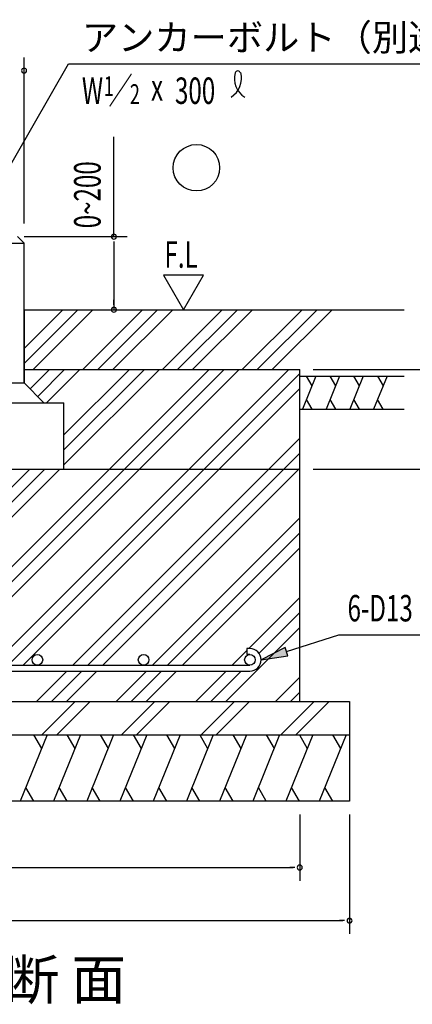
# Model space of a CAD drawing. Extents: x 868 to 32764, y 362 to 22484.
# Drawn here: x 27365 to 29729, y 9702 to 15633 of the extents above; entities that cross this region are included whole.
import ezdxf

# ---------------------------------------------------------------- set-up
doc = ezdxf.new("R2010")
doc.units = 0
doc.header["$LTSCALE"] = 80
doc.header["$MEASUREMENT"] = 0
for name, color, linetype in [('HATCH', 2, 'CONTINUOUS'), ('HIKIDASHI', 6, 'CONTINUOUS'), ('KISO_U', 6, 'CONTINUOUS'), ('SUNPOU', 4, 'CONTINUOUS'), ('U1', 3, 'CONTINUOUS'), ('U3', 6, 'CONTINUOUS')]:
    doc.layers.add(name, color=color, linetype=linetype)
doc.styles.add('00', font='ROMANS', dxfattribs={"width": 0.666667, "bigfont": 'BIGFONT'})
doc.styles.add('01', font='ROMANS', dxfattribs={"bigfont": 'BIGFONT'})

msp = doc.modelspace()

# ---------------------------------------------------------------- linework, layer by layer
at = {"layer": 'HATCH'}
for p, q in [((29148.1, 13485.7), (29067.3, 13285.7)), ((29090, 13485.7), (29124.2, 13426.5)), ((29291, 13485.7), (29210.1, 13285.7)), ((29232.8, 13485.7), (29267, 13426.5)), ((29433.8, 13485.7), (29353, 13285.7)), ((29375.7, 13485.7), (29409.9, 13426.5)), ((29576.7, 13485.7), (29495.8, 13285.7)), ((29518.5, 13485.7), (29552.7, 13426.5)), ((29125.4, 13285.7), (29091.2, 13344.9)), ((29268.2, 13285.7), (29234.1, 13344.9)), ((29411.1, 13285.7), (29376.9, 13344.9)), ((29554, 13285.7), (29519.8, 13344.9)), ((27530, 11325.7), (27368.3, 10925.7)), ((27448.6, 11325.7), (27496.5, 11242.8)), ((27730, 11325.7), (27568.3, 10925.7)), ((27648.6, 11325.7), (27696.5, 11242.8)), ((27930, 11325.7), (27768.3, 10925.7)), ((27848.6, 11325.7), (27896.5, 11242.8)), ((28130, 11325.7), (27968.3, 10925.7)), ((28048.6, 11325.7), (28096.5, 11242.8)), ((28330, 11325.7), (28168.3, 10925.7)), ((28248.6, 11325.7), (28296.5, 11242.8)), ((28530, 11325.7), (28368.3, 10925.7)), ((28448.6, 11325.7), (28496.5, 11242.8)), ((28730, 11325.7), (28568.3, 10925.7)), ((28648.6, 11325.7), (28696.5, 11242.8)), ((28930, 11325.7), (28768.3, 10925.7)), ((28848.6, 11325.7), (28896.5, 11242.8)), ((29130, 11325.7), (28968.3, 10925.7)), ((29048.6, 11325.7), (29096.5, 11242.8)), ((29330, 11325.7), (29168.3, 10925.7)), ((29248.6, 11325.7), (29296.5, 11242.8)), ((27449.7, 10925.7), (27401.8, 11008.6)), ((27649.7, 10925.7), (27601.8, 11008.6)), ((27849.7, 10925.7), (27801.8, 11008.6)), ((28049.7, 10925.7), (28001.8, 11008.6)), ((28249.7, 10925.7), (28201.8, 11008.6)), ((28449.7, 10925.7), (28401.8, 11008.6)), ((28649.7, 10925.7), (28601.8, 11008.6)), ((28849.7, 10925.7), (28801.8, 11008.6)), ((29049.7, 10925.7), (29001.8, 11008.6)), ((29249.7, 10925.7), (29201.8, 11008.6))]:
    msp.add_line(p, q, dxfattribs=at)
at = {"layer": 'HIKIDASHI'}
for p, q in [((27230.9, 14624.3), (27659, 15365.7)), ((27659, 15365.7), (29803, 15365.7)), ((28971.2, 11826), (29287.3, 11928.2)), ((29287.3, 11928.2), (29946.5, 11928.2)), ((28963, 11851.3), (28819, 11776.7)), ((28979.4, 11800.6), (28963, 11851.3)), ((28819, 11776.7), (28979.4, 11800.6))]:
    msp.add_line(p, q, dxfattribs=at)
for centre, radius, start, end in [((28567.4, 15279.6), 132.7, 301.77123, 15.14039), ((28790.8, 15277.5), 132.7, 164.85961, 237.5045), ((28678.1, 15308), 15.9, 15.14039, 164.85961)]:
    msp.add_arc(centre, radius, start, end, dxfattribs=at)
msp.add_solid([(28963, 11851.3), (28979.4, 11800.6), (28819, 11776.7)], dxfattribs=at)
at = {"layer": 'KISO_U'}
for p, q in [((27390.9, 13651.7), (27624.9, 13885.7)), ((27390.9, 13561.2), (27715.4, 13885.7)), ((27445.9, 13525.7), (27805.9, 13885.7)), ((27744.9, 13525.7), (28104.9, 13885.7)), ((27835.4, 13525.7), (28195.4, 13885.7)), ((27925.9, 13525.7), (28285.9, 13885.7)), ((28224.9, 13525.7), (28584.9, 13885.7)), ((28315.4, 13525.7), (28675.4, 13885.7)), ((28405.9, 13525.7), (28765.9, 13885.7)), ((28704.9, 13525.7), (29064.9, 13885.7)), ((28795.4, 13525.7), (29155.4, 13885.7)), ((28885.9, 13525.7), (29245.9, 13885.7)), ((26723.9, 11744.7), (28504.9, 13525.7)), ((26860, 11790.2), (28595.4, 13525.7)), ((26905, 11744.7), (28685.9, 13525.7)), ((27203.9, 11744.7), (28984.9, 13525.7)), ((27427.9, 13408.7), (27544.9, 13525.7)), ((27473.2, 13363.5), (27635.4, 13525.7)), ((27525.9, 13325.7), (27725.9, 13525.7)), ((27630.9, 13041.2), (28115.4, 13525.7)), ((27630.9, 12950.7), (28205.9, 13525.7)), ((27630.9, 13131.7), (28024.9, 13525.7)), ((27294.5, 11744.7), (29050.9, 13501.2)), ((27385, 11744.7), (29050.9, 13410.7)), ((27683.9, 11744.7), (29050.9, 13111.7)), ((27774.5, 11744.7), (29050.9, 13021.2)), ((27865, 11744.7), (29050.9, 12930.7)), ((26243.9, 11744.7), (27424.9, 12925.7)), ((26334.5, 11744.7), (27515.4, 12925.7)), ((26425, 11744.7), (27605.9, 12925.7)), ((28163.9, 11744.7), (29050.9, 12631.7)), ((28254.5, 11744.7), (29050.9, 12541.2)), ((28345, 11744.7), (29050.9, 12450.7)), ((28743.9, 11844.7), (29050.9, 12151.7)), ((28806.2, 11816.4), (29050.9, 12061.2)), ((28605.9, 11525.7), (29050.9, 11970.7)), ((28643.9, 11744.7), (28733, 11833.8)), ((28163.9, 11744.7), (28186.8, 11767.5)), ((27464.9, 11525.7), (27647.9, 11708.7)), ((27555.4, 11525.7), (27738.5, 11708.7)), ((27645.9, 11525.7), (27829, 11708.7)), ((27944.9, 11525.7), (28127.9, 11708.7)), ((28035.4, 11525.7), (28218.5, 11708.7)), ((28125.9, 11525.7), (28309, 11708.7)), ((28424.9, 11525.7), (28607.9, 11708.7)), ((28515.4, 11525.7), (28698.5, 11708.7)), ((28904.9, 11525.7), (29050.9, 11671.7)), ((28995.4, 11525.7), (29050.9, 11581.2)), ((27498, 11325.7), (27698, 11525.7)), ((27588.5, 11325.7), (27787.1, 11524.4)), ((27978, 11325.7), (28178, 11525.7)), ((28068.5, 11325.7), (28267.1, 11524.4)), ((28458, 11325.7), (28658, 11525.7)), ((28548.5, 11325.7), (28747.1, 11524.4)), ((28938, 11325.7), (29138, 11525.7)), ((29028.5, 11325.7), (29228.5, 11525.7))]:
    msp.add_line(p, q, dxfattribs=at)
at = {"layer": 'SUNPOU'}
for p, q in [((27390.9, 14405.7), (27390.9, 15405.7)), ((27932.1, 14325.7), (27932.1, 14927.5)), ((27390.9, 14325.7), (28012.1, 14325.7)), ((27932.1, 14295.7), (27932.1, 14265.7)), ((27932.1, 14285.7), (27932.1, 13885.7)), ((28231, 14093.4), (28350.9, 13885.7)), ((28470.9, 14093.4), (28231, 14093.4)), ((28350.9, 13885.7), (28470.9, 14093.4)), ((27932.1, 13915.7), (27932.1, 13945.7)), ((29130.9, 13525.7), (30104, 13525.7)), ((29130.9, 12925.7), (30104, 12925.7)), ((29050.9, 10845.7), (29050.9, 10445.7)), ((29350.9, 10845.7), (29350.9, 10125.7)), ((25290.9, 10525.7), (29010.9, 10525.7)), ((29020.9, 10525.7), (28990.9, 10525.7)), ((24990.9, 10205.7), (29310.9, 10205.7)), ((29320.9, 10205.7), (29290.9, 10205.7))]:
    msp.add_line(p, q, dxfattribs=at)
for centre, start, end in [((27390.9, 15325.7), 0, 180), ((27390.9, 15325.7), 180, 0), ((27932.1, 14325.7), 90, 270), ((27932.1, 14325.7), 270, 90), ((27932.1, 13885.7), 90, 270), ((27932.1, 13885.7), 270, 90), ((29050.9, 10525.7), 0, 180), ((29050.9, 10525.7), 180, 0), ((29350.9, 10205.7), 0, 180), ((29350.9, 10205.7), 180, 0)]:
    msp.add_arc(centre, 15, start, end, dxfattribs=at)
at = {"layer": 'U1'}
for p, q in [((27350.9, 14325.7), (27390.9, 14285.7)), ((26670.9, 14285.7), (27390.9, 14285.7)), ((27390.9, 13445.7), (27390.9, 14285.7)), ((27390.9, 13885.7), (27390.9, 13445.7)), ((27390.9, 13885.7), (29679.3, 13885.7)), ((27390.9, 13525.7), (29050.9, 13525.7)), ((29050.9, 11525.7), (29050.9, 13525.7)), ((29050.9, 13485.7), (29679.3, 13485.7)), ((26670.9, 13445.7), (27390.9, 13445.7)), ((27390.9, 13445.7), (27510.9, 13325.7)), ((26430.9, 13325.7), (27630.9, 13325.7)), ((27630.9, 12925.7), (27630.9, 13325.7)), ((29050.9, 13285.7), (29679.3, 13285.7)), ((25250.9, 12925.7), (29050.9, 12925.7)), ((28751, 11844.7), (28733, 11844.7)), ((28733, 11844.7), (28733, 11808.7)), ((28751, 11808.7), (28733, 11808.7)), ((25550.9, 11744.7), (28750.9, 11744.7)), ((25550.9, 11708.7), (28751, 11708.7)), ((24950.9, 11525.7), (29350.9, 11525.7)), ((29350.9, 11525.7), (29350.9, 10925.7)), ((24950.9, 11325.7), (29350.9, 11325.7)), ((29350.9, 10925.7), (24950.9, 10925.7))]:
    msp.add_line(p, q, dxfattribs=at)
for centre in [(27471, 11776.7), (28111, 11776.7), (28751, 11776.7)]:
    msp.add_circle(centre, 32, dxfattribs=at)
msp.add_arc((28751, 11776.7), 68, 270, 90, dxfattribs=at)
at = {"layer": 'U3'}
msp.add_circle((28428.7, 14740.7), 140, dxfattribs=at)

# ---------------------------------------------------------------- texts
at = {"layer": 'HIKIDASHI', "style": '01'}
msp.add_text('アンカーボルト（別途）', height=160, dxfattribs=at).set_placement((27739, 15445.7))
at = {"layer": 'HIKIDASHI', "style": '00', "width": 0.67}
for s, height, p in [('W ／', 159.2, (27739, 15125.7)), ('1', 119.4, (27871.6, 15172.7)), ('2', 119.4, (28027.9, 15124.6)), ('x', 159.2, (28155.6, 15145.6)), ('300', 159.2, (28299.8, 15125.3)), ('6-D13', 159.2, (29339, 12008.2))]:
    msp.add_text(s, height=height, dxfattribs=at).set_placement(p)
at = {"layer": 'SUNPOU', "style": '00', "width": 0.666667}
msp.add_text('0~200', height=160, rotation=90, dxfattribs=at).set_placement((27852.1, 14376))
at = {"layer": 'SUNPOU', "style": '00', "width": 0.67}
msp.add_text('F.L', height=160, dxfattribs=at).set_placement((28236.4, 14138.3))
at = {"layer": 'SUNPOU', "style": '01'}
msp.add_text('断 面', height=240, dxfattribs=at).set_placement((27275.6, 9731))

doc.saveas('drawing.dxf')
